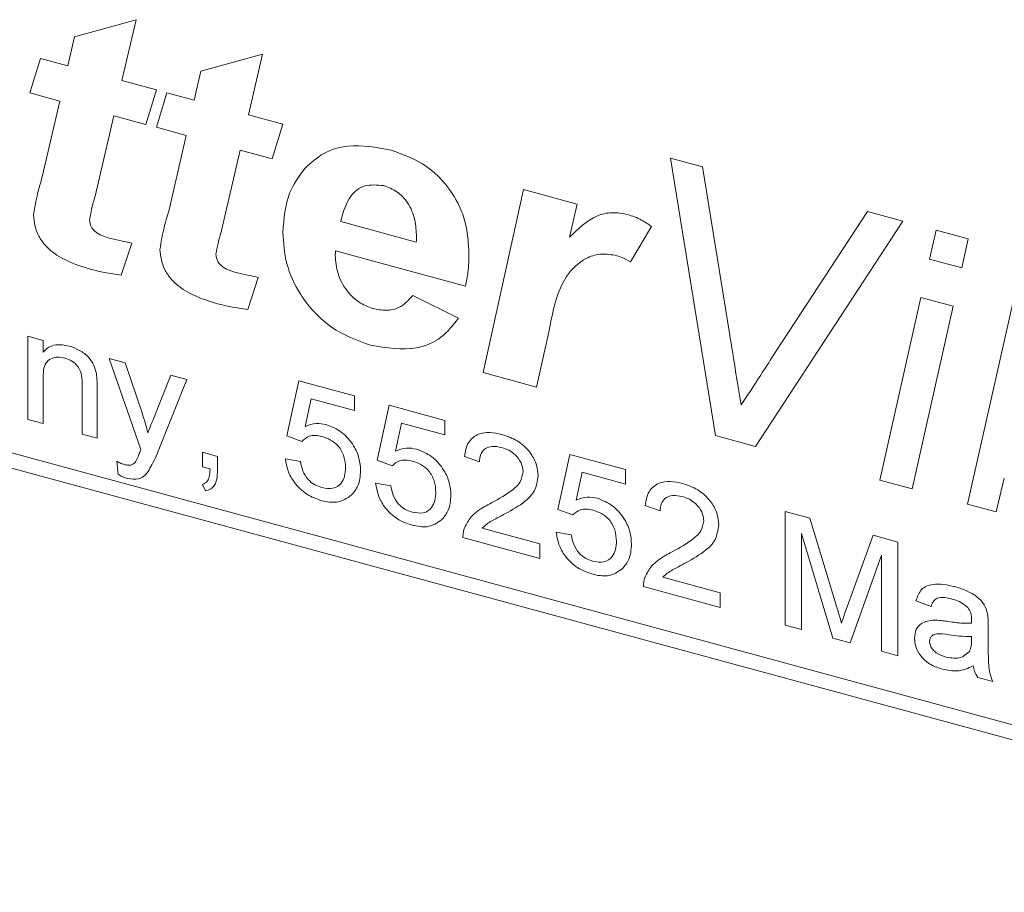
# Model space of a CAD drawing. Units: millimetres. Extents: x 0 to 420, y 0 to 297.
# Drawn here: x 78 to 83, y 87 to 91 of the extents above; entities that cross this region are included whole.
import ezdxf

# ---------------------------------------------------------------- set-up
doc = ezdxf.new("R2010")
doc.units = ezdxf.units.MM
doc.linetypes.add('SLD-Durchgehend', pattern=[0])

msp = doc.modelspace()

# ---------------------------------------------------------------- linework, layer by layer
at = {"color": 8, "linetype": 'SLD-Durchgehend', "lineweight": 0}
for p, q in [((78.00983, 91.37314), (78.35832, 91.47075)), ((78.35832, 91.47075), (78.27833, 91.12709)), ((77.97263, 91.21017), (78.00983, 91.37314)), ((102.51957, 82.26405), (69.35389, 91.27777)), ((77.7587, 91.05677), (77.81822, 91.25214)), ((77.81822, 91.25214), (77.97263, 91.21017)), ((78.72417, 91.179), (79.07266, 91.2766)), ((79.07266, 91.2766), (78.99266, 90.93295)), ((69.35389, 91.19205), (102.51957, 82.17833)), ((78.27833, 91.12709), (78.47303, 91.07417)), ((78.68696, 91.01603), (78.72417, 91.179)), ((78.47303, 91.07417), (78.41351, 90.87881)), ((77.92705, 91.01102), (77.7587, 91.05677)), ((78.47303, 90.86263), (78.53256, 91.05799)), ((78.53256, 91.05799), (78.68696, 91.01603)), ((77.82815, 90.58205), (77.92705, 91.01102)), ((78.23213, 90.9281), (78.12641, 90.47335)), ((78.41351, 90.87881), (78.23213, 90.9281)), ((78.99266, 90.93295), (79.18737, 90.88003)), ((78.64139, 90.81687), (78.47303, 90.86263)), ((79.18737, 90.88003), (79.12784, 90.68466)), ((78.54248, 90.38791), (78.64139, 90.81687)), ((78.94647, 90.73396), (78.84074, 90.2792)), ((79.12784, 90.68466), (78.94647, 90.73396)), ((81.37782, 90.68857), (81.55858, 90.63945)), ((81.63237, 89.11935), (81.37782, 90.68857)), ((81.55858, 90.63945), (81.71112, 89.69802)), ((80.31841, 89.47646), (80.54629, 90.51071)), ((80.54629, 90.51071), (80.84951, 90.4283)), ((80.84951, 90.4283), (80.80796, 90.24066)), ((81.94179, 89.54519), (82.49118, 90.38598)), ((82.49118, 90.38598), (82.69085, 90.33172)), ((79.51447, 90.32958), (79.94139, 90.21355)), ((81.27086, 90.30237), (81.1518, 90.10124)), ((82.69085, 90.33172), (81.8587, 89.05784)), ((82.84122, 90.11777), (82.87812, 90.28082)), ((82.87812, 90.28082), (83.0598, 90.23145)), ((78.33413, 90.20805), (78.27461, 90.02651)), ((83.0598, 90.23145), (83.02322, 90.06831)), ((80.21857, 89.96514), (79.48501, 90.1645)), ((83.0567, 88.73225), (83.37418, 90.146)), ((83.02322, 90.06831), (82.84122, 90.11777)), ((79.04847, 90.01391), (78.98894, 89.83237)), ((79.92155, 89.91124), (80.17951, 89.78344)), ((82.56063, 88.86707), (82.79285, 89.90014)), ((82.97423, 89.85084), (82.74232, 88.81769)), ((82.79285, 89.90014), (82.97423, 89.85084)), ((77.74736, 89.68069), (77.8324, 89.65758)), ((77.74736, 89.2109), (77.74736, 89.68069)), ((80.69201, 89.71417), (80.62132, 89.39413)), ((77.8324, 89.65758), (77.8324, 89.59203)), ((78.20657, 89.55589), (78.29653, 89.53144)), ((78.38516, 89.04155), (78.20657, 89.55589)), ((78.29653, 89.53144), (78.39167, 89.24763)), ((78.45638, 89.21421), (78.55524, 89.46113)), ((78.55524, 89.46113), (78.6448, 89.43679)), ((80.62132, 89.39413), (80.31841, 89.47646)), ((77.8324, 89.43968), (77.8324, 89.18779)), ((78.0535, 89.12769), (78.0535, 89.40818)), ((78.6448, 89.43679), (78.47113, 89.00312)), ((79.21005, 89.11832), (79.27808, 89.42951)), ((79.27808, 89.42951), (79.59273, 89.344)), ((78.13854, 89.39202), (78.13854, 89.10458)), ((79.34757, 89.32821), (79.31382, 89.17087)), ((79.59273, 89.26158), (79.34757, 89.32821)), ((79.59273, 89.344), (79.59273, 89.26158)), ((79.72029, 88.97965), (79.78832, 89.29084)), ((79.78832, 89.29084), (80.10297, 89.20533)), ((77.8324, 89.18779), (77.74736, 89.2109)), ((79.85782, 89.18953), (79.82407, 89.03219)), ((80.10297, 89.12291), (79.85782, 89.18953)), ((80.10297, 89.20533), (80.10297, 89.12291)), ((78.13854, 89.10458), (78.0535, 89.12769)), ((79.29509, 89.08697), (79.21005, 89.11832)), ((81.8587, 89.05784), (81.63237, 89.11935)), ((78.73382, 89.02522), (78.81886, 89.0021)), ((78.73382, 88.9428), (78.73382, 89.02522)), ((80.74077, 88.70231), (80.8088, 89.0135)), ((80.8088, 89.0135), (81.12345, 88.92798)), ((78.2576, 88.90017), (78.24909, 88.97434)), ((78.81886, 89.0021), (78.81886, 88.91969)), ((79.20154, 88.98876), (79.28658, 88.97389)), ((79.80533, 88.9483), (79.72029, 88.97965)), ((80.29856, 88.97084), (80.21352, 89.0022)), ((78.77608, 88.93131), (78.73382, 88.9428)), ((80.8783, 88.91219), (80.84455, 88.75485)), ((81.12345, 88.84556), (80.8783, 88.91219)), ((81.12345, 88.92798), (81.12345, 88.84556)), ((79.71179, 88.85009), (79.79683, 88.83522)), ((82.74232, 88.81769), (82.56063, 88.86707)), ((83.26381, 88.87819), (83.21823, 88.68834)), ((78.75083, 88.8063), (78.73382, 88.84389)), ((80.82581, 88.67095), (80.74077, 88.70231)), ((81.31905, 88.6935), (81.23401, 88.72485)), ((82.02488, 88.69123), (82.16559, 88.65299)), ((82.02488, 88.04836), (82.02488, 88.69123)), ((83.21823, 88.68834), (83.0567, 88.73225)), ((82.16559, 88.65299), (82.31388, 88.16157)), ((80.31424, 88.59569), (80.63872, 88.50751)), ((80.73227, 88.57274), (80.81731, 88.55787)), ((82.29435, 87.97512), (82.11842, 88.56691)), ((82.11842, 88.56691), (82.11842, 88.02294)), ((80.63872, 88.42509), (80.20502, 88.54296)), ((82.37633, 88.15232), (82.52316, 88.55581)), ((82.52316, 88.55581), (82.66268, 88.51789)), ((82.66268, 88.51789), (82.66268, 87.87502)), ((80.63872, 88.50751), (80.63872, 88.42509)), ((82.56914, 88.44441), (82.39215, 87.94854)), ((82.56914, 87.90044), (82.56914, 88.44441)), ((81.33473, 88.31835), (81.65921, 88.23016)), ((81.65921, 88.14774), (81.2255, 88.26561)), ((81.65921, 88.23016), (81.65921, 88.14774)), ((82.84977, 88.15385), (82.76473, 88.18521)), ((82.11842, 88.02294), (82.02488, 88.04836)), ((83.17292, 88.04091), (83.17292, 87.94033)), ((82.39215, 87.94854), (82.29435, 87.97512)), ((83.07898, 87.96046), (83.07938, 87.9843)), ((82.66268, 87.87502), (82.56914, 87.90044)), ((83.19843, 87.72941), (83.11339, 87.75252))]:
    msp.add_line(p, q, dxfattribs=at)
for points, knots in [([(79.31263, 90.63054), (79.34607, 90.66133), (79.41292, 90.72288), (79.57933, 90.77373), (79.71598, 90.74839), (79.79939, 90.73293)], [0, 0, 0, 0, 0.2804768, 0.5607586, 1, 1, 1, 1]), ([(79.79939, 90.73293), (79.86866, 90.70785), (80.00691, 90.6578), (80.16019, 90.48779), (80.23058, 90.30869), (80.23622, 90.20241), (80.23904, 90.14919)], [0, 0, 0, 0, 0.2798328, 0.5585884, 0.7789389, 1, 1, 1, 1]), ([(79.18737, 90.26854), (79.19352, 90.34621), (79.20449, 90.485), (79.27957, 90.58604), (79.31263, 90.63054)], [0, 0, 0, 0, 0.5596518, 1, 1, 1, 1]), ([(77.77854, 90.36566), (77.78541, 90.40717), (77.79768, 90.48135), (77.81883, 90.55127), (77.82815, 90.58205)], [0, 0, 0, 0, 0.5596679, 1, 1, 1, 1]), ([(79.75692, 90.53293), (79.71969, 90.53623), (79.64501, 90.54285), (79.55112, 90.46622), (79.52837, 90.38142), (79.51447, 90.32958)], [0, 0, 0, 0, 0.2787265, 0.5591029, 1, 1, 1, 1]), ([(79.94232, 90.24275), (79.94097, 90.27476), (79.93826, 90.3386), (79.90214, 90.43184), (79.83433, 90.50436), (79.78273, 90.5234), (79.75692, 90.53293)], [0, 0, 0, 0, 0.2810847, 0.5604258, 0.780078, 1, 1, 1, 1]), ([(78.12641, 90.47335), (78.11951, 90.44872), (78.10721, 90.40477), (78.09879, 90.35897), (78.09509, 90.33882)], [0, 0, 0, 0, 0.5601779, 1, 1, 1, 1]), ([(78.10408, 90.05903), (78.02714, 90.08286), (77.93083, 90.11269), (77.83788, 90.20037), (77.78994, 90.2709), (77.78309, 90.32782), (77.77854, 90.36566)], [0, 0, 0, 0, 0.4994612, 0.6251661, 0.7507633, 1, 1, 1, 1]), ([(78.49288, 90.17152), (78.49974, 90.21303), (78.51201, 90.28721), (78.53317, 90.35712), (78.54248, 90.38791)], [0, 0, 0, 0, 0.5596679, 1, 1, 1, 1]), ([(80.80796, 90.24066), (80.85521, 90.28803), (80.92108, 90.35406), (81.04505, 90.38564), (81.1059, 90.37494), (81.1363, 90.36959)], [0, 0, 0, 0, 0.5594168, 0.7798677, 1, 1, 1, 1]), ([(81.1363, 90.36959), (81.16233, 90.36045), (81.20886, 90.34411), (81.2519, 90.31513), (81.27086, 90.30237)], [0, 0, 0, 0, 0.5595714, 1, 1, 1, 1]), ([(78.09509, 90.33882), (78.09692, 90.32514), (78.09966, 90.30455), (78.11832, 90.27975), (78.154, 90.251), (78.18846, 90.2413), (78.21601, 90.23354)], [0, 0, 0, 0, 0.2484486, 0.3737926, 0.4994418, 1, 1, 1, 1]), ([(78.84074, 90.2792), (78.83385, 90.25458), (78.82155, 90.21063), (78.81313, 90.16483), (78.80943, 90.14468)], [0, 0, 0, 0, 0.5601779, 1, 1, 1, 1]), ([(79.68344, 89.62979), (79.60744, 89.6578), (79.45562, 89.71375), (79.28677, 89.89745), (79.19868, 90.09253), (79.19114, 90.20981), (79.18737, 90.26854)], [0, 0, 0, 0, 0.27980354, 0.55894085, 0.7791714, 1, 1, 1, 1]), ([(79.94139, 90.21355), (79.94161, 90.21899), (79.942, 90.2287), (79.94223, 90.23845), (79.94232, 90.24275)], [0, 0, 0, 0, 0.560002, 1, 1, 1, 1]), ([(78.21601, 90.23354), (78.23808, 90.22846), (78.27749, 90.21939), (78.31682, 90.21152), (78.33413, 90.20805)], [0, 0, 0, 0, 0.5599787, 1, 1, 1, 1]), ([(78.81842, 89.86489), (78.74148, 89.88872), (78.64517, 89.91855), (78.55221, 90.00622), (78.50428, 90.07676), (78.49743, 90.13367), (78.49288, 90.17152)], [0, 0, 0, 0, 0.4994612, 0.6251661, 0.7507633, 1, 1, 1, 1]), ([(78.80943, 90.14468), (78.81126, 90.131), (78.814, 90.11041), (78.83266, 90.08561), (78.86834, 90.05686), (78.9028, 90.04716), (78.93035, 90.0394)], [0, 0, 0, 0, 0.2484486, 0.3737926, 0.4994418, 1, 1, 1, 1]), ([(79.48501, 90.1645), (79.48466, 90.15961), (79.48403, 90.15088), (79.48385, 90.142), (79.48377, 90.1381)], [0, 0, 0, 0, 0.5600154, 1, 1, 1, 1]), ([(79.48377, 90.1381), (79.48626, 90.10415), (79.49122, 90.03637), (79.54195, 89.94125), (79.61443, 89.86897), (79.6683, 89.84841), (79.69522, 89.83814)], [0, 0, 0, 0, 0.2805876, 0.5601004, 0.780196, 1, 1, 1, 1]), ([(80.23904, 90.14919), (80.23835, 90.11364), (80.23713, 90.05016), (80.22424, 89.99112), (80.21857, 89.96514)], [0, 0, 0, 0, 0.5600102, 1, 1, 1, 1]), ([(81.06468, 90.13904), (81.03511, 90.14309), (80.97589, 90.15119), (80.87456, 90.11503), (80.74461, 89.98731), (80.71307, 89.82354), (80.69201, 89.71417)], [0, 0, 0, 0, 0.1248246, 0.2500435, 0.4991711, 1, 1, 1, 1]), ([(81.1518, 90.10124), (81.13586, 90.11012), (81.10737, 90.12599), (81.07773, 90.13505), (81.06468, 90.13904)], [0, 0, 0, 0, 0.5595222, 1, 1, 1, 1]), ([(78.27461, 90.02651), (78.24293, 90.03073), (78.18635, 90.03828), (78.12922, 90.05269), (78.10408, 90.05903)], [0, 0, 0, 0, 0.55989068, 1, 1, 1, 1]), ([(78.93035, 90.0394), (78.95241, 90.03432), (78.99182, 90.02525), (79.03116, 90.01737), (79.04847, 90.01391)], [0, 0, 0, 0, 0.5599787, 1, 1, 1, 1]), ([(79.69522, 89.83814), (79.72128, 89.83302), (79.77338, 89.82279), (79.85883, 89.84187), (79.89777, 89.88494), (79.92155, 89.91124)], [0, 0, 0, 0, 0.2804344, 0.560613, 1, 1, 1, 1]), ([(78.98894, 89.83237), (78.95727, 89.83659), (78.90069, 89.84414), (78.84356, 89.85855), (78.81842, 89.86489)], [0, 0, 0, 0, 0.55989068, 1, 1, 1, 1]), ([(80.17951, 89.78344), (80.1496, 89.7444), (80.08982, 89.66638), (79.92017, 89.59274), (79.77315, 89.61575), (79.68344, 89.62979)], [0, 0, 0, 0, 0.2807981, 0.5611962, 1, 1, 1, 1]), ([(81.71112, 89.69802), (81.72332, 89.62239), (81.74511, 89.48734), (81.76715, 89.35226), (81.77685, 89.29283)], [0, 0, 0, 0, 0.5600008, 1, 1, 1, 1]), ([(77.8324, 89.59203), (77.84235, 89.60174), (77.86226, 89.62116), (77.91259, 89.63802), (77.95446, 89.63037), (77.98002, 89.6257)], [0, 0, 0, 0, 0.2805523, 0.5608127, 1, 1, 1, 1]), ([(77.98002, 89.6257), (77.9998, 89.61875), (78.03932, 89.60486), (78.09035, 89.5663), (78.1222, 89.5174), (78.13017, 89.48597), (78.13416, 89.47022)], [0, 0, 0, 0, 0.28021454, 0.55997165, 0.77963574, 1, 1, 1, 1]), ([(77.95637, 89.55795), (77.94215, 89.56067), (77.91372, 89.56611), (77.87518, 89.55681), (77.83454, 89.52041), (77.83328, 89.47299), (77.8324, 89.43968)], [0, 0, 0, 0, 0.1872734, 0.3743626, 0.5605398, 1, 1, 1, 1]), ([(78.0535, 89.40818), (78.05337, 89.42485), (78.05312, 89.45798), (78.0357, 89.50831), (77.99685, 89.54344), (77.96988, 89.55311), (77.95637, 89.55795)], [0, 0, 0, 0, 0.2816778, 0.55978337, 0.77958809, 1, 1, 1, 1]), ([(81.77685, 89.29283), (81.80776, 89.33984), (81.86295, 89.42379), (81.9177, 89.50809), (81.94179, 89.54519)], [0, 0, 0, 0, 0.5599989, 1, 1, 1, 1]), ([(78.13416, 89.47022), (78.13572, 89.45547), (78.13851, 89.4291), (78.13853, 89.40336), (78.13854, 89.39202)], [0, 0, 0, 0, 0.5597923, 1, 1, 1, 1]), ([(78.39167, 89.24763), (78.39852, 89.22672), (78.41076, 89.18937), (78.42048, 89.15195), (78.42476, 89.13549)], [0, 0, 0, 0, 0.5599627, 1, 1, 1, 1]), ([(78.42476, 89.13549), (78.43063, 89.1502), (78.44111, 89.17648), (78.45171, 89.20268), (78.45638, 89.21421)], [0, 0, 0, 0, 0.55999467, 1, 1, 1, 1]), ([(79.31382, 89.17087), (79.33395, 89.17878), (79.36989, 89.19291), (79.41308, 89.18506), (79.43208, 89.18161)], [0, 0, 0, 0, 0.5599378, 1, 1, 1, 1]), ([(79.43208, 89.18161), (79.46245, 89.16953), (79.52323, 89.14536), (79.58746, 89.06912), (79.62212, 88.99117), (79.6252, 88.94414), (79.62675, 88.92059)], [0, 0, 0, 0, 0.2791706, 0.5587986, 0.7791693, 1, 1, 1, 1]), ([(80.21352, 89.0022), (80.21843, 89.0294), (80.22821, 89.08364), (80.2852, 89.1312), (80.35639, 89.14099), (80.40286, 89.13083), (80.42612, 89.12574)], [0, 0, 0, 0, 0.2802344, 0.5588923, 0.7791322, 1, 1, 1, 1]), ([(80.42612, 89.12574), (80.45507, 89.11593), (80.51281, 89.09636), (80.58192, 89.03305), (80.62408, 88.96044), (80.62817, 88.91536), (80.63022, 88.89281)], [0, 0, 0, 0, 0.2804819, 0.5596439, 0.7797483, 1, 1, 1, 1]), ([(79.40856, 89.11382), (79.39604, 89.11662), (79.37102, 89.12221), (79.32857, 89.11688), (79.30778, 89.09831), (79.29509, 89.08697)], [0, 0, 0, 0, 0.2809242, 0.5611606, 1, 1, 1, 1]), ([(79.54171, 88.93881), (79.54036, 88.95936), (79.53769, 89.00033), (79.50624, 89.05924), (79.45761, 89.09768), (79.42494, 89.10843), (79.40856, 89.11382)], [0, 0, 0, 0, 0.28065306, 0.55959336, 0.77929013, 1, 1, 1, 1]), ([(78.35579, 88.97162), (78.36056, 88.98109), (78.36908, 88.99801), (78.37563, 89.01617), (78.37852, 89.02417)], [0, 0, 0, 0, 0.5597527, 1, 1, 1, 1]), ([(78.37852, 89.02417), (78.37975, 89.02742), (78.38195, 89.03322), (78.38418, 89.039), (78.38516, 89.04155)], [0, 0, 0, 0, 0.5599842, 1, 1, 1, 1]), ([(79.82407, 89.03219), (79.84419, 89.04011), (79.88014, 89.05424), (79.92332, 89.04639), (79.94232, 89.04294)], [0, 0, 0, 0, 0.5599378, 1, 1, 1, 1]), ([(79.94232, 89.04294), (79.97269, 89.03086), (80.03347, 89.00669), (80.0977, 88.93045), (80.13236, 88.8525), (80.13544, 88.80546), (80.13699, 88.78192)], [0, 0, 0, 0, 0.2791707, 0.5587988, 0.7791691, 1, 1, 1, 1]), ([(80.42426, 89.05207), (80.40592, 89.05573), (80.36931, 89.06304), (80.32526, 89.04612), (80.3017, 89.0118), (80.29961, 88.98451), (80.29856, 88.97084)], [0, 0, 0, 0, 0.28040905, 0.55948775, 0.77937296, 1, 1, 1, 1]), ([(80.54518, 88.91515), (80.54294, 88.9322), (80.53845, 88.96632), (80.50401, 89.01005), (80.46421, 89.03891), (80.43759, 89.04768), (80.42426, 89.05207)], [0, 0, 0, 0, 0.27908123, 0.55861143, 0.77904305, 1, 1, 1, 1]), ([(78.24909, 88.97434), (78.25693, 88.97016), (78.27093, 88.96268), (78.28539, 88.9579), (78.29175, 88.9558)], [0, 0, 0, 0, 0.5601265, 1, 1, 1, 1]), ([(78.29175, 88.9558), (78.29889, 88.95414), (78.31316, 88.95082), (78.33777, 88.95316), (78.34897, 88.96462), (78.35579, 88.97162)], [0, 0, 0, 0, 0.2811469, 0.5614945, 1, 1, 1, 1]), ([(78.47113, 89.00312), (78.46354, 88.98626), (78.44998, 88.95615), (78.43311, 88.92839), (78.42569, 88.91618)], [0, 0, 0, 0, 0.5600859, 1, 1, 1, 1]), ([(79.40763, 88.75143), (79.37862, 88.76163), (79.32068, 88.782), (79.25266, 88.84764), (79.21241, 88.92044), (79.20517, 88.96597), (79.20154, 88.98876)], [0, 0, 0, 0, 0.2800702, 0.5592489, 0.7794335, 1, 1, 1, 1]), ([(79.28658, 88.97389), (79.29011, 88.95616), (79.29715, 88.9208), (79.32571, 88.87239), (79.36658, 88.83953), (79.39429, 88.83015), (79.40817, 88.82546)], [0, 0, 0, 0, 0.2807152, 0.5599278, 0.7796221, 1, 1, 1, 1]), ([(79.91881, 88.97515), (79.90628, 88.97795), (79.88127, 88.98354), (79.83881, 88.97821), (79.81802, 88.95963), (79.80533, 88.9483)], [0, 0, 0, 0, 0.2809242, 0.5611606, 1, 1, 1, 1]), ([(80.05195, 88.80014), (80.0506, 88.82069), (80.04793, 88.86166), (80.01648, 88.92057), (79.96786, 88.95901), (79.93518, 88.96976), (79.91881, 88.97515)], [0, 0, 0, 0, 0.28065306, 0.55959336, 0.77929013, 1, 1, 1, 1]), ([(78.42569, 88.91618), (78.41847, 88.90709), (78.40405, 88.88893), (78.36634, 88.86768), (78.33114, 88.87331), (78.30969, 88.87674)], [0, 0, 0, 0, 0.2812882, 0.56187, 1, 1, 1, 1]), ([(78.73382, 88.84389), (78.74254, 88.84793), (78.76001, 88.85603), (78.77383, 88.88866), (78.77523, 88.91512), (78.77608, 88.93131)], [0, 0, 0, 0, 0.2789315, 0.5588457, 1, 1, 1, 1]), ([(78.81886, 88.91969), (78.817, 88.89044), (78.81441, 88.84963), (78.78146, 88.81562), (78.76105, 88.80941), (78.75083, 88.8063)], [0, 0, 0, 0, 0.5585571, 0.7791368, 1, 1, 1, 1]), ([(79.40817, 88.82546), (79.42993, 88.82174), (79.47339, 88.81431), (79.5183, 88.84577), (79.53897, 88.89034), (79.54079, 88.92264), (79.54171, 88.93881)], [0, 0, 0, 0, 0.2795385, 0.558251, 0.778883, 1, 1, 1, 1]), ([(79.62675, 88.92059), (79.62442, 88.89069), (79.62026, 88.83728), (79.58952, 88.80009), (79.57599, 88.78371)], [0, 0, 0, 0, 0.5597256, 1, 1, 1, 1]), ([(80.36686, 88.73941), (80.40926, 88.76303), (80.46828, 88.79591), (80.53347, 88.85465), (80.54128, 88.89503), (80.54518, 88.91515)], [0, 0, 0, 0, 0.5613138, 0.7813875, 1, 1, 1, 1]), ([(78.30969, 88.87674), (78.29976, 88.88013), (78.28203, 88.88619), (78.26507, 88.8959), (78.2576, 88.90017)], [0, 0, 0, 0, 0.55971506, 1, 1, 1, 1]), ([(79.91788, 88.61276), (79.88886, 88.62296), (79.83092, 88.64332), (79.7629, 88.70896), (79.72265, 88.78177), (79.71541, 88.8273), (79.71179, 88.85009)], [0, 0, 0, 0, 0.2800702, 0.5592489, 0.7794335, 1, 1, 1, 1]), ([(80.63022, 88.89281), (80.62573, 88.86333), (80.61673, 88.80423), (80.54544, 88.73462), (80.48386, 88.70016), (80.44619, 88.67908)], [0, 0, 0, 0, 0.2787416, 0.5588343, 1, 1, 1, 1]), ([(81.23401, 88.72485), (81.23891, 88.75205), (81.2487, 88.80629), (81.30569, 88.85385), (81.37688, 88.86365), (81.42334, 88.85349), (81.44661, 88.8484)], [0, 0, 0, 0, 0.2802343, 0.5588913, 0.7791323, 1, 1, 1, 1]), ([(81.44661, 88.8484), (81.47555, 88.83859), (81.53329, 88.81901), (81.6024, 88.7557), (81.64456, 88.6831), (81.64865, 88.63802), (81.6507, 88.61547)], [0, 0, 0, 0, 0.280482, 0.559643, 0.7797482, 1, 1, 1, 1]), ([(79.79683, 88.83522), (79.80036, 88.81749), (79.80739, 88.78213), (79.83596, 88.73372), (79.87682, 88.70085), (79.90453, 88.69148), (79.91841, 88.68679)], [0, 0, 0, 0, 0.2807152, 0.5599278, 0.7796221, 1, 1, 1, 1]), ([(79.91841, 88.68679), (79.94017, 88.68307), (79.98363, 88.67564), (80.02854, 88.7071), (80.04921, 88.75166), (80.05103, 88.78397), (80.05195, 88.80014)], [0, 0, 0, 0, 0.2795385, 0.558251, 0.778883, 1, 1, 1, 1]), ([(79.57599, 88.78371), (79.54963, 88.76546), (79.50243, 88.73278), (79.43667, 88.74572), (79.40763, 88.75143)], [0, 0, 0, 0, 0.5584866, 1, 1, 1, 1]), ([(80.13699, 88.78192), (80.13466, 88.75202), (80.1305, 88.69861), (80.09976, 88.66142), (80.08623, 88.64504)], [0, 0, 0, 0, 0.5597256, 1, 1, 1, 1]), ([(80.21392, 88.59772), (80.22516, 88.6196), (80.24368, 88.65567), (80.28548, 88.69198), (80.32463, 88.71778), (80.35278, 88.7322), (80.36686, 88.73941)], [0, 0, 0, 0, 0.3394119, 0.5595265, 0.7797519, 1, 1, 1, 1]), ([(80.84455, 88.75485), (80.86467, 88.76276), (80.90062, 88.77689), (80.9438, 88.76905), (80.96281, 88.76559)], [0, 0, 0, 0, 0.559939, 1, 1, 1, 1]), ([(80.96281, 88.76559), (80.99317, 88.75352), (81.05395, 88.72934), (81.11818, 88.6531), (81.15284, 88.57515), (81.15593, 88.52812), (81.15747, 88.50458)], [0, 0, 0, 0, 0.2791707, 0.5587988, 0.7791691, 1, 1, 1, 1]), ([(81.44475, 88.77472), (81.4264, 88.77839), (81.38979, 88.78569), (81.34574, 88.76878), (81.32219, 88.73445), (81.32009, 88.70716), (81.31905, 88.6935)], [0, 0, 0, 0, 0.28041096, 0.55948772, 0.7793728, 1, 1, 1, 1]), ([(81.56566, 88.63781), (81.56342, 88.65485), (81.55893, 88.68898), (81.52449, 88.73271), (81.4847, 88.76156), (81.45807, 88.77033), (81.44475, 88.77472)], [0, 0, 0, 0, 0.27908123, 0.55861143, 0.77904305, 1, 1, 1, 1]), ([(80.44619, 88.67908), (80.43037, 88.67073), (80.40431, 88.65696), (80.36834, 88.63741), (80.33841, 88.61988), (80.3223, 88.60375), (80.31424, 88.59569)], [0, 0, 0, 0, 0.3400353, 0.56006, 0.7800879, 1, 1, 1, 1]), ([(80.93929, 88.6978), (80.92676, 88.7006), (80.90175, 88.70619), (80.8593, 88.70086), (80.8385, 88.68229), (80.82581, 88.67095)], [0, 0, 0, 0, 0.2809235, 0.5611594, 1, 1, 1, 1]), ([(81.07243, 88.52279), (81.07109, 88.54334), (81.06841, 88.58431), (81.03697, 88.64323), (80.98834, 88.68166), (80.95566, 88.69242), (80.93929, 88.6978)], [0, 0, 0, 0, 0.28065306, 0.55959336, 0.77929013, 1, 1, 1, 1]), ([(80.08623, 88.64504), (80.05987, 88.62679), (80.01267, 88.59411), (79.94691, 88.60704), (79.91788, 88.61276)], [0, 0, 0, 0, 0.5584866, 1, 1, 1, 1]), ([(81.38734, 88.46206), (81.42974, 88.48568), (81.48876, 88.51857), (81.55395, 88.57731), (81.56177, 88.61769), (81.56566, 88.63781)], [0, 0, 0, 0, 0.5613138, 0.7813875, 1, 1, 1, 1]), ([(80.20502, 88.54296), (80.20526, 88.55379), (80.20568, 88.57313), (80.2114, 88.5902), (80.21392, 88.59772)], [0, 0, 0, 0, 0.5599492, 1, 1, 1, 1]), ([(80.93836, 88.33541), (80.90934, 88.34561), (80.8514, 88.36598), (80.78338, 88.43162), (80.74313, 88.50442), (80.73589, 88.54996), (80.73227, 88.57274)], [0, 0, 0, 0, 0.2800692, 0.5592481, 0.7794336, 1, 1, 1, 1]), ([(81.6507, 88.61547), (81.64621, 88.58599), (81.63722, 88.52688), (81.56593, 88.45728), (81.50434, 88.42282), (81.46667, 88.40174)], [0, 0, 0, 0, 0.2787416, 0.5588343, 1, 1, 1, 1]), ([(80.81731, 88.55787), (80.82084, 88.54015), (80.82788, 88.50479), (80.85644, 88.45637), (80.8973, 88.42351), (80.92501, 88.41414), (80.93889, 88.40944)], [0, 0, 0, 0, 0.2807155, 0.5599264, 0.7796223, 1, 1, 1, 1]), ([(80.93889, 88.40944), (80.96065, 88.40572), (81.00411, 88.3983), (81.04903, 88.42975), (81.06969, 88.47432), (81.07152, 88.50662), (81.07243, 88.52279)], [0, 0, 0, 0, 0.2795385, 0.558251, 0.778883, 1, 1, 1, 1]), ([(81.15747, 88.50458), (81.15514, 88.47468), (81.15099, 88.42126), (81.12025, 88.38407), (81.10671, 88.3677)], [0, 0, 0, 0, 0.5597256, 1, 1, 1, 1]), ([(81.2344, 88.32037), (81.24564, 88.34225), (81.26416, 88.37833), (81.30596, 88.41463), (81.34512, 88.44043), (81.37327, 88.45485), (81.38734, 88.46206)], [0, 0, 0, 0, 0.3394118, 0.5595254, 0.779752, 1, 1, 1, 1]), ([(81.46667, 88.40174), (81.45085, 88.39338), (81.42479, 88.37962), (81.38883, 88.36006), (81.3589, 88.34254), (81.34278, 88.32641), (81.33473, 88.31835)], [0, 0, 0, 0, 0.3400371, 0.56006, 0.7800879, 1, 1, 1, 1]), ([(81.10671, 88.3677), (81.08035, 88.34944), (81.03316, 88.31676), (80.96739, 88.3297), (80.93836, 88.33541)], [0, 0, 0, 0, 0.55848539, 1, 1, 1, 1]), ([(81.2255, 88.26561), (81.22574, 88.27644), (81.22617, 88.29579), (81.23189, 88.31286), (81.2344, 88.32037)], [0, 0, 0, 0, 0.5599492, 1, 1, 1, 1]), ([(82.76473, 88.18521), (82.77252, 88.20865), (82.78807, 88.25542), (82.87198, 88.28957), (82.94168, 88.27472), (82.98437, 88.26563)], [0, 0, 0, 0, 0.280429, 0.5593029, 1, 1, 1, 1]), ([(82.98437, 88.26563), (83.02869, 88.25129), (83.09043, 88.23131), (83.15397, 88.16482), (83.16385, 88.12995), (83.1688, 88.11248)], [0, 0, 0, 0, 0.5592527, 0.7791953, 1, 1, 1, 1]), ([(82.96909, 88.1956), (82.95459, 88.1991), (82.92568, 88.20608), (82.88551, 88.20462), (82.86094, 88.18225), (82.8535, 88.16333), (82.84977, 88.15385)], [0, 0, 0, 0, 0.2808554, 0.5597519, 0.7795018, 1, 1, 1, 1]), ([(83.05745, 88.14673), (83.04212, 88.15947), (83.01463, 88.18231), (82.98305, 88.19153), (82.96909, 88.1956)], [0, 0, 0, 0, 0.5578691, 1, 1, 1, 1]), ([(82.31388, 88.16157), (82.31957, 88.14243), (82.32973, 88.10827), (82.33949, 88.07409), (82.34378, 88.05905)], [0, 0, 0, 0, 0.5600002, 1, 1, 1, 1]), ([(82.34378, 88.05905), (82.34974, 88.07652), (82.36039, 88.10773), (82.37146, 88.1387), (82.37633, 88.15232)], [0, 0, 0, 0, 0.5599978, 1, 1, 1, 1]), ([(83.07938, 88.07767), (83.07909, 88.09093), (83.07857, 88.11452), (83.06389, 88.13692), (83.05745, 88.14673)], [0, 0, 0, 0, 0.5619005, 1, 1, 1, 1]), ([(82.75623, 87.97413), (82.75808, 87.99096), (82.76179, 88.02465), (82.79906, 88.06842), (82.84244, 88.07362), (82.8689, 88.07679)], [0, 0, 0, 0, 0.2804566, 0.5609828, 1, 1, 1, 1]), ([(82.8689, 88.07679), (82.88185, 88.07604), (82.90497, 88.0747), (82.92846, 88.07119), (82.9388, 88.06964)], [0, 0, 0, 0, 0.5599196, 1, 1, 1, 1]), ([(82.9388, 88.06964), (82.96535, 88.06567), (83.01276, 88.05859), (83.05875, 88.05859), (83.07898, 88.05859)], [0, 0, 0, 0, 0.56018527, 1, 1, 1, 1]), ([(83.07898, 88.05859), (83.07905, 88.06215), (83.07918, 88.06851), (83.07932, 88.07487), (83.07938, 88.07767)], [0, 0, 0, 0, 0.560028, 1, 1, 1, 1]), ([(83.1688, 88.11248), (83.17027, 88.09897), (83.1729, 88.07483), (83.17292, 88.05128), (83.17292, 88.04091)], [0, 0, 0, 0, 0.5598119, 1, 1, 1, 1]), ([(82.91488, 87.79823), (82.89268, 87.8055), (82.84844, 87.81997), (82.7934, 87.86617), (82.76077, 87.92223), (82.75774, 87.95682), (82.75623, 87.97413)], [0, 0, 0, 0, 0.28081494, 0.55969012, 0.77969458, 1, 1, 1, 1]), ([(82.95142, 87.99345), (82.92718, 87.99756), (82.89688, 88.0027), (82.86474, 87.99486), (82.85181, 87.98596), (82.84298, 87.97267), (82.84184, 87.96132), (82.84127, 87.95565)], [0, 0, 0, 0, 0.50028059, 0.62532622, 0.75026743, 0.87514727, 1, 1, 1, 1]), ([(82.84127, 87.95565), (82.84217, 87.9477), (82.84397, 87.93179), (82.85899, 87.9088), (82.88824, 87.88233), (82.9153, 87.8734), (82.93428, 87.86714)], [0, 0, 0, 0, 0.186564, 0.3734663, 0.5606124, 1, 1, 1, 1]), ([(83.07938, 87.9843), (83.05584, 87.98431), (83.01378, 87.98431), (82.97048, 87.99066), (82.95142, 87.99345)], [0, 0, 0, 0, 0.5597599, 1, 1, 1, 1]), ([(83.06636, 87.89873), (83.07075, 87.90933), (83.0786, 87.9283), (83.07886, 87.95062), (83.07898, 87.96046)], [0, 0, 0, 0, 0.5589996, 1, 1, 1, 1]), ([(83.17292, 87.94033), (83.17303, 87.9168), (83.17321, 87.87803), (83.17493, 87.82377), (83.18039, 87.77661), (83.19242, 87.74514), (83.19843, 87.72941)], [0, 0, 0, 0, 0.34020495, 0.56033952, 0.78017444, 1, 1, 1, 1]), ([(82.93428, 87.86714), (82.96421, 87.86259), (83.01767, 87.85447), (83.05147, 87.8852), (83.06636, 87.89873)], [0, 0, 0, 0, 0.5597567, 1, 1, 1, 1]), ([(83.08788, 87.81715), (83.05886, 87.80409), (83.00704, 87.78076), (82.94304, 87.7929), (82.91488, 87.79823)], [0, 0, 0, 0, 0.5599721, 1, 1, 1, 1]), ([(83.11339, 87.75252), (83.10664, 87.76433), (83.09458, 87.78542), (83.08993, 87.80745), (83.08788, 87.81715)], [0, 0, 0, 0, 0.5596924, 1, 1, 1, 1])]:
    msp.add_open_spline(points, degree=3, knots=knots, dxfattribs=at)

doc.saveas('drawing.dxf')
